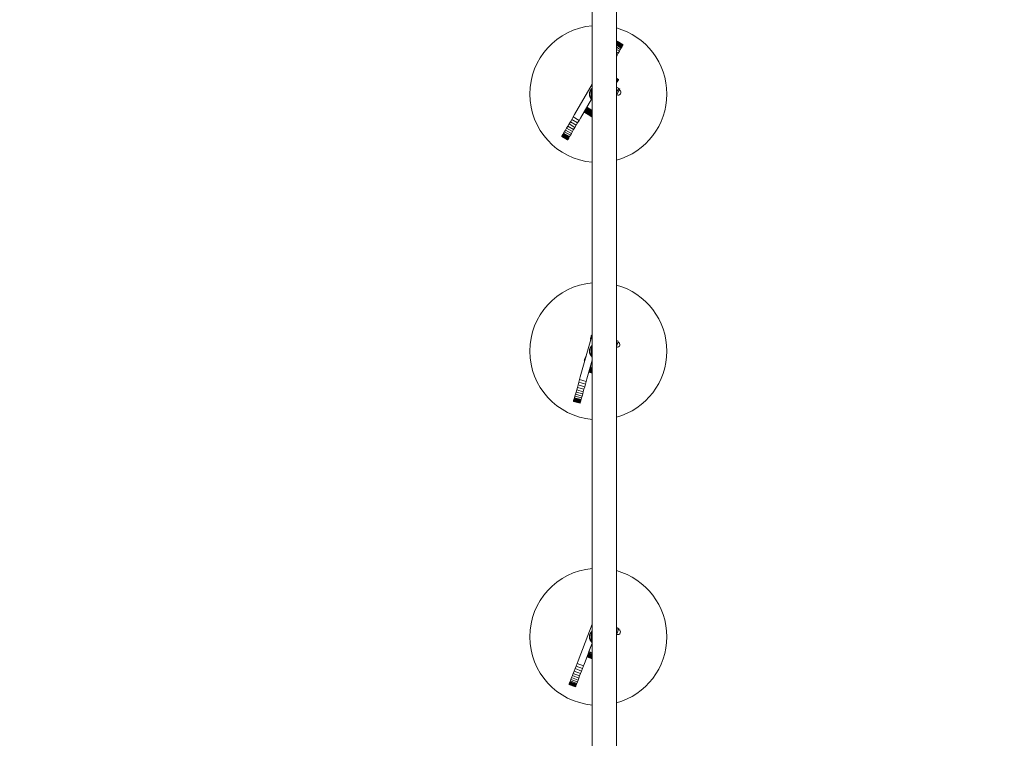
# Model space of a CAD drawing. Units: millimetres. Extents: x 4605.5 to 4614.7, y 5370.7 to 5385.
# Drawn here: x 4611.6 to 4613.3, y 5373.6 to 5374.9 of the extents above; entities that cross this region are included whole.
import ezdxf

# ---------------------------------------------------------------- set-up
doc = ezdxf.new("R2010")
doc.units = ezdxf.units.MM
doc.layers.add('Widoczne (ISO)', color=7, linetype='Continuous', lineweight=50)
doc.dimstyles.new('Rzut z góry', dxfattribs={"dimtxt": 0.2, "dimasz": 0.07, "dimexe": 0.03, "dimexo": 0.1, "dimgap": 0.02, "dimtad": 1, "dimtoh": 1, "dimzin": 0, "dimdsep": 46, "dimtxsty": 'Standard', "dimcen": 0.09, "dimadec": 0, "dimazin": 0, "dimtfac": 1, "dimtofl": 0, "dimtmove": 0, "dimatfit": 3, "dimfxl": 0.1, "dimfxlon": 1, "dimtolj": 1, "dimtzin": 0, "dimarcsym": 0})

# ---------------------------------------------------------------- blocks, each defined once
blk = doc.blocks.new('*D6')
at = {"color": 0, "lineweight": -2, "transparency": 16777216}
for p, q in [((4606.1553, 5379.2843), (4606.1553, 5379.4143)), ((4614.6632, 5379.2843), (4614.6632, 5379.4143)), ((4606.2253, 5379.3843), (4614.5932, 5379.3843))]:
    blk.add_line(p, q, dxfattribs=at)
at = {"color": 0, "transparency": 16777216}
for points in [[(4606.2253, 5379.396), (4606.2253, 5379.3726), (4606.1553, 5379.3843)], [(4614.5932, 5379.396), (4614.5932, 5379.3726), (4614.6632, 5379.3843)]]:
    blk.add_solid(points, dxfattribs=at)
at = {"layer": 'Defpoints', "color": 0, "transparency": 16777216}
for p in [(4614.6632, 5379.3843), (4614.6632, 5375.383), (4606.1553, 5372.6437)]:
    blk.add_point(p, dxfattribs=at)
at = {"color": 0, "transparency": 16777216, "insert": (4610.3269, 5379.5089), "char_height": 0.2, "attachment_point": 5}
blk.add_mtext('\\A1;8.51', dxfattribs=at)
blk = doc.blocks.new('*D7')
at = {"color": 0, "lineweight": -2, "transparency": 16777216}
for p, q in [((4607.743, 5378.957), (4607.743, 5379.087)), ((4613.2524, 5378.957), (4613.2524, 5379.087)), ((4607.813, 5379.057), (4613.1824, 5379.057))]:
    blk.add_line(p, q, dxfattribs=at)
at = {"color": 0, "transparency": 16777216}
for points in [[(4607.813, 5379.0687), (4607.813, 5379.0453), (4607.743, 5379.057)], [(4613.1824, 5379.0687), (4613.1824, 5379.0453), (4613.2524, 5379.057)]]:
    blk.add_solid(points, dxfattribs=at)
at = {"layer": 'Defpoints', "color": 0, "transparency": 16777216}
for p in [(4613.2524, 5379.057), (4613.2524, 5375.9864), (4607.743, 5372.9448)]:
    blk.add_point(p, dxfattribs=at)
at = {"color": 0, "transparency": 16777216, "insert": (4610.3269, 5379.1794), "char_height": 0.2, "attachment_point": 5}
blk.add_mtext('\\A1;5.51', dxfattribs=at)
blk = doc.blocks.new('*D8')
at = {"color": 0, "lineweight": -2}
for p, q in [((4606.1393, 5376.4731), (4606.0093, 5376.4731)), ((4606.0393, 5376.4031), (4606.0393, 5372.3112)), ((4606.1393, 5372.2412), (4606.0093, 5372.2412))]:
    blk.add_line(p, q, dxfattribs=at)
at = {"color": 0}
for points in [[(4606.051, 5376.4031), (4606.0277, 5376.4031), (4606.0393, 5376.4731)], [(4606.0277, 5372.3112), (4606.051, 5372.3112), (4606.0393, 5372.2412)]]:
    blk.add_solid(points, dxfattribs=at)
at = {"layer": 'Defpoints', "color": 0}
for p in [(4612.1153, 5376.4731), (4606.0393, 5372.2412), (4609.3462, 5372.2412)]:
    blk.add_point(p, dxfattribs=at)
at = {"color": 0, "insert": (4605.9152, 5374.5432), "char_height": 0.2, "attachment_point": 5, "rotation": 90}
blk.add_mtext('\\A1;4.23', dxfattribs=at)
blk = doc.blocks.new('*D9')
at = {"color": 0, "lineweight": -2}
for p, q in [((4605.8612, 5377.9707), (4605.7312, 5377.9707)), ((4605.7612, 5370.8158), (4605.7612, 5377.9007)), ((4605.8612, 5370.7458), (4605.7312, 5370.7458))]:
    blk.add_line(p, q, dxfattribs=at)
at = {"color": 0}
for points in [[(4605.7729, 5377.9007), (4605.7496, 5377.9007), (4605.7612, 5377.9707)], [(4605.7496, 5370.8158), (4605.7729, 5370.8158), (4605.7612, 5370.7458)]]:
    blk.add_solid(points, dxfattribs=at)
at = {"layer": 'Defpoints', "color": 0}
for p in [(4605.7612, 5377.9707), (4612.2537, 5377.9707), (4610.4432, 5370.7458)]:
    blk.add_point(p, dxfattribs=at)
at = {"color": 0, "insert": (4605.6392, 5374.3583), "char_height": 0.2, "attachment_point": 5, "rotation": 90}
blk.add_mtext('\\A1;7.22', dxfattribs=at)

msp = doc.modelspace()

# ---------------------------------------------------------------- linework, layer by layer
at = {"layer": 'Widoczne (ISO)', "lineweight": 9}
for p, q in [((4612.608, 5375.0488), (4612.608, 5373.0348)), ((4612.6504, 5373.0348), (4612.6504, 5375.0488)), ((4612.6511, 5374.833), (4612.6508, 5374.8326)), ((4612.6513, 5374.8334), (4612.6511, 5374.833)), ((4612.6511, 5374.833), (4612.6614, 5374.827)), ((4612.6514, 5374.8337), (4612.6513, 5374.8334)), ((4612.6513, 5374.8334), (4612.6616, 5374.8274)), ((4612.6516, 5374.8339), (4612.6514, 5374.8337)), ((4612.6514, 5374.8337), (4612.6618, 5374.8276)), ((4612.6517, 5374.8341), (4612.6516, 5374.834)), ((4612.6516, 5374.834), (4612.6516, 5374.8339)), ((4612.6516, 5374.834), (4612.662, 5374.828)), ((4612.6516, 5374.8339), (4612.6619, 5374.8279)), ((4612.6517, 5374.8342), (4612.6517, 5374.8341)), ((4612.6517, 5374.8342), (4612.6621, 5374.8281)), ((4612.6517, 5374.8341), (4612.6621, 5374.8281)), ((4612.6505, 5374.8321), (4612.6504, 5374.8319)), ((4612.6504, 5374.8313), (4612.6605, 5374.8254)), ((4612.6504, 5374.8305), (4612.6601, 5374.8248)), ((4612.6504, 5374.8295), (4612.6597, 5374.8241)), ((4612.6504, 5374.8284), (4612.6592, 5374.8232)), ((4612.6504, 5374.8272), (4612.6587, 5374.8224)), ((4612.6504, 5374.8238), (4612.6572, 5374.8198)), ((4612.6504, 5374.8198), (4612.6555, 5374.8168)), ((4612.6508, 5374.8326), (4612.6505, 5374.8321)), ((4612.6505, 5374.8321), (4612.6609, 5374.826)), ((4612.6508, 5374.8326), (4612.6612, 5374.8266)), ((4612.6555, 5374.8168), (4612.6536, 5374.8136)), ((4612.6572, 5374.8198), (4612.6555, 5374.8168)), ((4612.6587, 5374.8224), (4612.6572, 5374.8198)), ((4612.6592, 5374.8232), (4612.6587, 5374.8224)), ((4612.6597, 5374.8241), (4612.6592, 5374.8232)), ((4612.6601, 5374.8248), (4612.6597, 5374.8241)), ((4612.6605, 5374.8254), (4612.6601, 5374.8248)), ((4612.6609, 5374.826), (4612.6605, 5374.8254)), ((4612.6612, 5374.8266), (4612.6609, 5374.826)), ((4612.6614, 5374.827), (4612.6612, 5374.8266)), ((4612.6616, 5374.8274), (4612.6614, 5374.827)), ((4612.6618, 5374.8276), (4612.6616, 5374.8274)), ((4612.6619, 5374.8279), (4612.6618, 5374.8276)), ((4612.662, 5374.828), (4612.6619, 5374.8279)), ((4612.6621, 5374.8281), (4612.662, 5374.828)), ((4612.6621, 5374.8281), (4612.6621, 5374.8281)), ((4612.6504, 5374.8154), (4612.6536, 5374.8136)), ((4612.6504, 5374.8107), (4612.6515, 5374.81)), ((4612.6515, 5374.81), (4612.6504, 5374.8081)), ((4612.6536, 5374.8136), (4612.6515, 5374.81)), ((4612.6504, 5374.7697), (4612.6544, 5374.7673)), ((4612.6504, 5374.7696), (4612.6544, 5374.7672)), ((4612.6504, 5374.7694), (4612.6543, 5374.7672)), ((4612.6504, 5374.7691), (4612.6542, 5374.7669)), ((4612.6504, 5374.7686), (4612.654, 5374.7666)), ((4612.6504, 5374.768), (4612.6537, 5374.766)), ((4612.6504, 5374.7671), (4612.6533, 5374.7654)), ((4612.6504, 5374.7661), (4612.6529, 5374.7647)), ((4612.6504, 5374.765), (4612.6524, 5374.7638)), ((4612.6504, 5374.7638), (4612.6519, 5374.7629)), ((4612.6524, 5374.7638), (4612.6519, 5374.7629)), ((4612.6529, 5374.7647), (4612.6524, 5374.7638)), ((4612.6533, 5374.7654), (4612.6529, 5374.7647)), ((4612.6537, 5374.766), (4612.6533, 5374.7654)), ((4612.654, 5374.7666), (4612.6537, 5374.766)), ((4612.6542, 5374.7669), (4612.654, 5374.7666)), ((4612.6543, 5374.7672), (4612.6542, 5374.7669)), ((4612.6544, 5374.7672), (4612.6543, 5374.7672)), ((4612.6544, 5374.7673), (4612.6544, 5374.7672)), ((4612.608, 5374.7592), (4612.577, 5374.7059)), ((4612.6067, 5374.7329), (4612.6067, 5374.7507)), ((4612.6067, 5374.7507), (4612.608, 5374.7507)), ((4612.6504, 5374.7624), (4612.6513, 5374.7619)), ((4612.6504, 5374.761), (4612.6507, 5374.7609)), ((4612.6507, 5374.7609), (4612.6504, 5374.7604)), ((4612.6504, 5374.754), (4612.654, 5374.7519)), ((4612.6504, 5374.7398), (4612.6566, 5374.7504)), ((4612.6528, 5374.7488), (4612.6504, 5374.7446)), ((4612.6513, 5374.7619), (4612.6507, 5374.7609)), ((4612.6519, 5374.7629), (4612.6513, 5374.7619)), ((4612.6545, 5374.7516), (4612.6528, 5374.7488)), ((4612.6545, 5374.7516), (4612.6566, 5374.7504)), ((4612.6556, 5374.7487), (4612.6561, 5374.7485)), ((4612.6065, 5374.7327), (4612.5873, 5374.6998)), ((4612.6065, 5374.7327), (4612.5984, 5374.7188)), ((4612.6067, 5374.7329), (4612.608, 5374.7329)), ((4612.6504, 5374.7464), (4612.6507, 5374.7463)), ((4612.651, 5374.7408), (4612.6514, 5374.7405)), ((4612.5945, 5374.7121), (4612.6048, 5374.706)), ((4612.5949, 5374.7128), (4612.6053, 5374.7068)), ((4612.5954, 5374.7136), (4612.6057, 5374.7076)), ((4612.5959, 5374.7146), (4612.6063, 5374.7085)), ((4612.5965, 5374.7156), (4612.6069, 5374.7095)), ((4612.5971, 5374.7166), (4612.6075, 5374.7106)), ((4612.5978, 5374.7177), (4612.608, 5374.7117)), ((4612.5984, 5374.7188), (4612.608, 5374.7132)), ((4612.5721, 5374.6975), (4612.5697, 5374.6934)), ((4612.5745, 5374.7017), (4612.5721, 5374.6975)), ((4612.5721, 5374.6975), (4612.5824, 5374.6914)), ((4612.577, 5374.7059), (4612.5745, 5374.7017)), ((4612.5745, 5374.7017), (4612.5849, 5374.6956)), ((4612.5849, 5374.6956), (4612.5824, 5374.6914)), ((4612.5873, 5374.6998), (4612.5849, 5374.6956)), ((4612.5933, 5374.7101), (4612.6037, 5374.7041)), ((4612.5934, 5374.7103), (4612.6038, 5374.7043)), ((4612.5934, 5374.7102), (4612.6038, 5374.7042)), ((4612.5936, 5374.7106), (4612.604, 5374.7045)), ((4612.5938, 5374.7109), (4612.6042, 5374.7049)), ((4612.5941, 5374.7114), (4612.6045, 5374.7054)), ((4612.6038, 5374.7042), (4612.6037, 5374.7041)), ((4612.6037, 5374.7041), (4612.608, 5374.7016)), ((4612.604, 5374.7045), (4612.6038, 5374.7043)), ((4612.6038, 5374.7043), (4612.6038, 5374.7042)), ((4612.6038, 5374.7043), (4612.608, 5374.7018)), ((4612.6038, 5374.7042), (4612.608, 5374.7017)), ((4612.6042, 5374.7049), (4612.604, 5374.7045)), ((4612.604, 5374.7045), (4612.608, 5374.7022)), ((4612.6045, 5374.7054), (4612.6042, 5374.7049)), ((4612.6042, 5374.7049), (4612.608, 5374.7027)), ((4612.6048, 5374.706), (4612.6045, 5374.7054)), ((4612.6045, 5374.7054), (4612.608, 5374.7033)), ((4612.6053, 5374.7068), (4612.6048, 5374.706)), ((4612.6048, 5374.706), (4612.608, 5374.7042)), ((4612.6057, 5374.7076), (4612.6053, 5374.7068)), ((4612.6053, 5374.7068), (4612.608, 5374.7052)), ((4612.6063, 5374.7085), (4612.6057, 5374.7076)), ((4612.6057, 5374.7076), (4612.608, 5374.7063)), ((4612.6069, 5374.7095), (4612.6063, 5374.7085)), ((4612.6063, 5374.7085), (4612.608, 5374.7075)), ((4612.6075, 5374.7106), (4612.6069, 5374.7095)), ((4612.6069, 5374.7095), (4612.608, 5374.7089)), ((4612.608, 5374.7115), (4612.6075, 5374.7106)), ((4612.6075, 5374.7106), (4612.608, 5374.7103)), ((4612.5612, 5374.6788), (4612.5595, 5374.6758)), ((4612.5631, 5374.682), (4612.5612, 5374.6788)), ((4612.5612, 5374.6788), (4612.5715, 5374.6727)), ((4612.5651, 5374.6856), (4612.5631, 5374.682)), ((4612.5631, 5374.682), (4612.5734, 5374.676)), ((4612.5674, 5374.6894), (4612.5651, 5374.6856)), ((4612.5651, 5374.6856), (4612.5755, 5374.6795)), ((4612.5697, 5374.6934), (4612.5674, 5374.6894)), ((4612.5674, 5374.6894), (4612.5777, 5374.6833)), ((4612.5697, 5374.6934), (4612.58, 5374.6873)), ((4612.5755, 5374.6795), (4612.5734, 5374.676)), ((4612.5777, 5374.6833), (4612.5755, 5374.6795)), ((4612.58, 5374.6873), (4612.5777, 5374.6833)), ((4612.5824, 5374.6914), (4612.58, 5374.6873)), ((4612.5547, 5374.6676), (4612.5546, 5374.6675)), ((4612.5546, 5374.6675), (4612.565, 5374.6615)), ((4612.5546, 5374.6675), (4612.5546, 5374.6675)), ((4612.5548, 5374.6679), (4612.5547, 5374.6677)), ((4612.5547, 5374.6677), (4612.5547, 5374.6676)), ((4612.5547, 5374.6677), (4612.5651, 5374.6617)), ((4612.5547, 5374.6676), (4612.565, 5374.6615)), ((4612.555, 5374.6681), (4612.5548, 5374.6679)), ((4612.5548, 5374.6679), (4612.5652, 5374.6618)), ((4612.5551, 5374.6684), (4612.555, 5374.6681)), ((4612.555, 5374.6681), (4612.5653, 5374.6621)), ((4612.5553, 5374.6688), (4612.5551, 5374.6684)), ((4612.5551, 5374.6684), (4612.5655, 5374.6624)), ((4612.5556, 5374.6692), (4612.5553, 5374.6688)), ((4612.5553, 5374.6688), (4612.5657, 5374.6627)), ((4612.5559, 5374.6697), (4612.5556, 5374.6692)), ((4612.5556, 5374.6692), (4612.566, 5374.6631)), ((4612.5562, 5374.6702), (4612.5559, 5374.6697)), ((4612.5559, 5374.6697), (4612.5662, 5374.6636)), ((4612.5565, 5374.6708), (4612.5562, 5374.6702)), ((4612.5562, 5374.6702), (4612.5665, 5374.6641)), ((4612.5569, 5374.6714), (4612.5565, 5374.6708)), ((4612.5565, 5374.6708), (4612.5669, 5374.6647)), ((4612.5573, 5374.6721), (4612.5569, 5374.6714)), ((4612.5569, 5374.6714), (4612.5673, 5374.6654)), ((4612.5579, 5374.6732), (4612.5573, 5374.6721)), ((4612.5573, 5374.6721), (4612.5677, 5374.6661)), ((4612.5595, 5374.6758), (4612.5579, 5374.6732)), ((4612.5579, 5374.6732), (4612.5683, 5374.6672)), ((4612.5595, 5374.6758), (4612.5698, 5374.6698)), ((4612.5651, 5374.6617), (4612.565, 5374.6615)), ((4612.565, 5374.6615), (4612.565, 5374.6615)), ((4612.565, 5374.6615), (4612.565, 5374.6615)), ((4612.5652, 5374.6618), (4612.5651, 5374.6617)), ((4612.5653, 5374.6621), (4612.5652, 5374.6618)), ((4612.5655, 5374.6624), (4612.5653, 5374.6621)), ((4612.5657, 5374.6627), (4612.5655, 5374.6624)), ((4612.566, 5374.6631), (4612.5657, 5374.6627)), ((4612.5662, 5374.6636), (4612.566, 5374.6631)), ((4612.5665, 5374.6641), (4612.5662, 5374.6636)), ((4612.5669, 5374.6647), (4612.5665, 5374.6641)), ((4612.5673, 5374.6654), (4612.5669, 5374.6647)), ((4612.5677, 5374.6661), (4612.5673, 5374.6654)), ((4612.5683, 5374.6672), (4612.5677, 5374.6661)), ((4612.5698, 5374.6698), (4612.5683, 5374.6672)), ((4612.5715, 5374.6727), (4612.5698, 5374.6698)), ((4612.5734, 5374.676), (4612.5715, 5374.6727)), ((4612.608, 5374.3201), (4612.5872, 5374.2466)), ((4612.6067, 5374.2829), (4612.6067, 5374.3007)), ((4612.6067, 5374.3007), (4612.608, 5374.3007)), ((4612.6509, 5374.3102), (4612.6504, 5374.3085)), ((4612.6504, 5374.2995), (4612.6533, 5374.3095)), ((4612.6504, 5374.2988), (4612.6507, 5374.2987)), ((4612.6509, 5374.3102), (4612.6533, 5374.3095)), ((4612.6527, 5374.3077), (4612.6532, 5374.3076)), ((4612.6067, 5374.2829), (4612.608, 5374.2829)), ((4612.608, 5374.276), (4612.5988, 5374.2433)), ((4612.608, 5374.276), (4612.6048, 5374.2645)), ((4612.6048, 5374.2645), (4612.608, 5374.2636)), ((4612.5872, 5374.2466), (4612.5859, 5374.2419)), ((4612.602, 5374.2549), (4612.608, 5374.2532)), ((4612.602, 5374.2548), (4612.608, 5374.2531)), ((4612.6021, 5374.255), (4612.608, 5374.2533)), ((4612.6022, 5374.2553), (4612.608, 5374.2536)), ((4612.6023, 5374.2557), (4612.608, 5374.2541)), ((4612.6024, 5374.2563), (4612.608, 5374.2547)), ((4612.6026, 5374.257), (4612.608, 5374.2554)), ((4612.6029, 5374.2578), (4612.608, 5374.2563)), ((4612.6031, 5374.2587), (4612.608, 5374.2573)), ((4612.6034, 5374.2597), (4612.608, 5374.2584)), ((4612.6037, 5374.2609), (4612.608, 5374.2596)), ((4612.6041, 5374.262), (4612.608, 5374.2609)), ((4612.6044, 5374.2632), (4612.608, 5374.2622)), ((4612.5833, 5374.2327), (4612.582, 5374.2282)), ((4612.5846, 5374.2372), (4612.5833, 5374.2327)), ((4612.5833, 5374.2327), (4612.5948, 5374.2294)), ((4612.5859, 5374.2419), (4612.5846, 5374.2372)), ((4612.5846, 5374.2372), (4612.5961, 5374.234)), ((4612.5859, 5374.2419), (4612.5974, 5374.2386)), ((4612.5948, 5374.2294), (4612.5936, 5374.225)), ((4612.5961, 5374.234), (4612.5948, 5374.2294)), ((4612.5974, 5374.2386), (4612.5961, 5374.234)), ((4612.5988, 5374.2433), (4612.5974, 5374.2386)), ((4612.5778, 5374.2131), (4612.5769, 5374.2102)), ((4612.5787, 5374.2164), (4612.5778, 5374.2131)), ((4612.5778, 5374.2131), (4612.5893, 5374.2099)), ((4612.5797, 5374.2201), (4612.5787, 5374.2164)), ((4612.5787, 5374.2164), (4612.5902, 5374.2131)), ((4612.5808, 5374.224), (4612.5797, 5374.2201)), ((4612.5797, 5374.2201), (4612.5913, 5374.2168)), ((4612.582, 5374.2282), (4612.5808, 5374.224)), ((4612.5808, 5374.224), (4612.5924, 5374.2207)), ((4612.582, 5374.2282), (4612.5936, 5374.225)), ((4612.5902, 5374.2131), (4612.5893, 5374.2099)), ((4612.5913, 5374.2168), (4612.5902, 5374.2131)), ((4612.5924, 5374.2207), (4612.5913, 5374.2168)), ((4612.5936, 5374.225), (4612.5924, 5374.2207)), ((4612.5752, 5374.204), (4612.5751, 5374.2039)), ((4612.5751, 5374.2039), (4612.5867, 5374.2006)), ((4612.5751, 5374.2039), (4612.5751, 5374.2039)), ((4612.5753, 5374.2043), (4612.5752, 5374.2041)), ((4612.5752, 5374.2041), (4612.5752, 5374.204)), ((4612.5752, 5374.2041), (4612.5867, 5374.2008)), ((4612.5752, 5374.204), (4612.5867, 5374.2007)), ((4612.5754, 5374.2049), (4612.5753, 5374.2046)), ((4612.5753, 5374.2046), (4612.5753, 5374.2043)), ((4612.5753, 5374.2046), (4612.5869, 5374.2013)), ((4612.5753, 5374.2043), (4612.5868, 5374.201)), ((4612.5755, 5374.2053), (4612.5754, 5374.2049)), ((4612.5754, 5374.2049), (4612.587, 5374.2016)), ((4612.5757, 5374.2057), (4612.5755, 5374.2053)), ((4612.5755, 5374.2053), (4612.5871, 5374.202)), ((4612.5758, 5374.2063), (4612.5757, 5374.2057)), ((4612.5757, 5374.2057), (4612.5872, 5374.2025)), ((4612.576, 5374.2069), (4612.5758, 5374.2063)), ((4612.5758, 5374.2063), (4612.5874, 5374.203)), ((4612.5762, 5374.2075), (4612.576, 5374.2069)), ((4612.576, 5374.2069), (4612.5875, 5374.2036)), ((4612.5764, 5374.2082), (4612.5762, 5374.2075)), ((4612.5762, 5374.2075), (4612.5877, 5374.2043)), ((4612.5766, 5374.209), (4612.5764, 5374.2082)), ((4612.5764, 5374.2082), (4612.5879, 5374.205)), ((4612.5769, 5374.2102), (4612.5766, 5374.209)), ((4612.5766, 5374.209), (4612.5881, 5374.2058)), ((4612.5769, 5374.2102), (4612.5885, 5374.207)), ((4612.5868, 5374.201), (4612.5867, 5374.2008)), ((4612.5867, 5374.2008), (4612.5867, 5374.2007)), ((4612.5867, 5374.2007), (4612.5867, 5374.2006)), ((4612.5867, 5374.2006), (4612.5867, 5374.2006)), ((4612.5869, 5374.2013), (4612.5868, 5374.201)), ((4612.587, 5374.2016), (4612.5869, 5374.2013)), ((4612.5871, 5374.202), (4612.587, 5374.2016)), ((4612.5872, 5374.2025), (4612.5871, 5374.202)), ((4612.5874, 5374.203), (4612.5872, 5374.2025)), ((4612.5875, 5374.2036), (4612.5874, 5374.203)), ((4612.5877, 5374.2043), (4612.5875, 5374.2036)), ((4612.5879, 5374.205), (4612.5877, 5374.2043)), ((4612.5881, 5374.2058), (4612.5879, 5374.205)), ((4612.5885, 5374.207), (4612.5881, 5374.2058)), ((4612.5893, 5374.2099), (4612.5885, 5374.207)), ((4612.608, 5373.8141), (4612.5833, 5373.7496)), ((4612.6067, 5373.7829), (4612.6067, 5373.8007)), ((4612.6067, 5373.8007), (4612.608, 5373.8007)), ((4612.6504, 5373.808), (4612.6519, 5373.8074)), ((4612.6504, 5373.7951), (4612.6547, 5373.8063)), ((4612.6513, 5373.8042), (4612.6504, 5373.802)), ((4612.6524, 5373.8072), (4612.6513, 5373.8042)), ((4612.6524, 5373.8072), (4612.6547, 5373.8063)), ((4612.654, 5373.8045), (4612.6545, 5373.8044)), ((4612.6067, 5373.7829), (4612.608, 5373.7829)), ((4612.6507, 5373.796), (4612.6512, 5373.7958)), ((4612.608, 5373.7806), (4612.5945, 5373.7453)), ((4612.6019, 5373.7647), (4612.608, 5373.7623)), ((4612.608, 5373.7806), (4612.6023, 5373.7659)), ((4612.6023, 5373.7659), (4612.608, 5373.7637)), ((4612.5833, 5373.7496), (4612.5815, 5373.7451)), ((4612.5987, 5373.7565), (4612.608, 5373.7529)), ((4612.5988, 5373.7567), (4612.608, 5373.7532)), ((4612.5988, 5373.7566), (4612.608, 5373.753)), ((4612.5989, 5373.7569), (4612.608, 5373.7534)), ((4612.5991, 5373.7573), (4612.608, 5373.7539)), ((4612.5993, 5373.7579), (4612.608, 5373.7545)), ((4612.5995, 5373.7586), (4612.608, 5373.7553)), ((4612.5998, 5373.7594), (4612.608, 5373.7562)), ((4612.6002, 5373.7603), (4612.608, 5373.7573)), ((4612.6006, 5373.7613), (4612.608, 5373.7584)), ((4612.601, 5373.7623), (4612.608, 5373.7596)), ((4612.6014, 5373.7635), (4612.608, 5373.761)), ((4612.5764, 5373.7318), (4612.5748, 5373.7277)), ((4612.5781, 5373.7361), (4612.5764, 5373.7318)), ((4612.5764, 5373.7318), (4612.5876, 5373.7275)), ((4612.5798, 5373.7406), (4612.5781, 5373.7361)), ((4612.5781, 5373.7361), (4612.5893, 5373.7318)), ((4612.5815, 5373.7451), (4612.5798, 5373.7406)), ((4612.5798, 5373.7406), (4612.591, 5373.7363)), ((4612.5815, 5373.7451), (4612.5927, 5373.7408)), ((4612.5893, 5373.7318), (4612.5876, 5373.7275)), ((4612.591, 5373.7363), (4612.5893, 5373.7318)), ((4612.5927, 5373.7408), (4612.591, 5373.7363)), ((4612.5945, 5373.7453), (4612.5927, 5373.7408)), ((4612.569, 5373.7124), (4612.5687, 5373.7117)), ((4612.5693, 5373.7132), (4612.569, 5373.7124)), ((4612.569, 5373.7124), (4612.5802, 5373.7081)), ((4612.5697, 5373.7144), (4612.5693, 5373.7132)), ((4612.5693, 5373.7132), (4612.5805, 5373.7089)), ((4612.5708, 5373.7172), (4612.5697, 5373.7144)), ((4612.5697, 5373.7144), (4612.5809, 5373.7101)), ((4612.572, 5373.7204), (4612.5708, 5373.7172)), ((4612.5708, 5373.7172), (4612.582, 5373.7129)), ((4612.5734, 5373.7239), (4612.572, 5373.7204)), ((4612.572, 5373.7204), (4612.5832, 5373.7161)), ((4612.5748, 5373.7277), (4612.5734, 5373.7239)), ((4612.5734, 5373.7239), (4612.5846, 5373.7196)), ((4612.5748, 5373.7277), (4612.586, 5373.7234)), ((4612.582, 5373.7129), (4612.5809, 5373.7101)), ((4612.5832, 5373.7161), (4612.582, 5373.7129)), ((4612.5846, 5373.7196), (4612.5832, 5373.7161)), ((4612.586, 5373.7234), (4612.5846, 5373.7196)), ((4612.5876, 5373.7275), (4612.586, 5373.7234)), ((4612.5673, 5373.7082), (4612.5785, 5373.7039)), ((4612.5674, 5373.7082), (4612.5673, 5373.7082)), ((4612.5675, 5373.7086), (4612.5674, 5373.7084)), ((4612.5674, 5373.7084), (4612.5674, 5373.7083)), ((4612.5674, 5373.7084), (4612.5786, 5373.7041)), ((4612.5674, 5373.7083), (4612.5674, 5373.7082)), ((4612.5674, 5373.7083), (4612.5786, 5373.704)), ((4612.5676, 5373.7089), (4612.5675, 5373.7086)), ((4612.5675, 5373.7086), (4612.5787, 5373.7043)), ((4612.5677, 5373.7092), (4612.5676, 5373.7089)), ((4612.5676, 5373.7089), (4612.5788, 5373.7045)), ((4612.5679, 5373.7096), (4612.5677, 5373.7092)), ((4612.5677, 5373.7092), (4612.5789, 5373.7049)), ((4612.568, 5373.71), (4612.5679, 5373.7096)), ((4612.5679, 5373.7096), (4612.5791, 5373.7053)), ((4612.5682, 5373.7105), (4612.568, 5373.71)), ((4612.568, 5373.71), (4612.5792, 5373.7057)), ((4612.5685, 5373.7111), (4612.5682, 5373.7105)), ((4612.5682, 5373.7105), (4612.5794, 5373.7062)), ((4612.5687, 5373.7117), (4612.5685, 5373.7111)), ((4612.5685, 5373.7111), (4612.5797, 5373.7068)), ((4612.5687, 5373.7117), (4612.5799, 5373.7074)), ((4612.5786, 5373.7039), (4612.5785, 5373.7039)), ((4612.5787, 5373.7043), (4612.5786, 5373.7041)), ((4612.5786, 5373.7041), (4612.5786, 5373.704)), ((4612.5786, 5373.704), (4612.5786, 5373.7039)), ((4612.5788, 5373.7045), (4612.5787, 5373.7043)), ((4612.5789, 5373.7049), (4612.5788, 5373.7045)), ((4612.5791, 5373.7053), (4612.5789, 5373.7049)), ((4612.5792, 5373.7057), (4612.5791, 5373.7053)), ((4612.5794, 5373.7062), (4612.5792, 5373.7057)), ((4612.5797, 5373.7068), (4612.5794, 5373.7062)), ((4612.5799, 5373.7074), (4612.5797, 5373.7068)), ((4612.5802, 5373.7081), (4612.5799, 5373.7074)), ((4612.5805, 5373.7089), (4612.5802, 5373.7081)), ((4612.5809, 5373.7101), (4612.5805, 5373.7089))]:
    msp.add_line(p, q, dxfattribs=at)
for centre, radius, start, end in [((4612.6187, 5374.7418), 0.12, 95.1157, 264.8843), ((4612.6187, 5374.7418), 0.12, 285.3174, 74.6826), ((4612.6172, 5374.7418), 0.014, 131.0823, 228.9177), ((4612.6133, 5374.7418), 0.0095, 134.0177, 162.7569), ((4612.6537, 5374.7445), 0.0046, 239.7726, 59.7726), ((4612.6133, 5374.7418), 0.00919, 171.1787, 188.8213), ((4612.6133, 5374.7418), 0.0095, 197.2431, 225.9823), ((4612.6187, 5374.2918), 0.12, 95.1157, 264.8843), ((4612.6187, 5374.2918), 0.12, 285.3174, 74.6826), ((4612.6146, 5374.3137), 0.0095, 134.1797, 149.0323), ((4612.6172, 5374.2918), 0.014, 131.0823, 228.9177), ((4612.6133, 5374.2918), 0.0095, 134.0177, 162.7569), ((4612.6146, 5374.3137), 0.0095, 179.3687, 195.6938), ((4612.652, 5374.3031), 0.0046, 254.2005, 74.2005), ((4612.6037, 5374.2752), 0.0095, 132.7071, 149.0323), ((4612.6133, 5374.2918), 0.00919, 171.1787, 188.8213), ((4612.6133, 5374.2918), 0.0095, 197.2431, 225.9823), ((4612.6037, 5374.2752), 0.0095, 179.3687, 195.6938), ((4612.6187, 5373.7918), 0.12, 95.1157, 264.8843), ((4612.6187, 5373.7918), 0.12, 285.3174, 74.6826), ((4612.6172, 5373.7918), 0.014, 131.0823, 228.9177), ((4612.6133, 5373.7918), 0.0095, 134.0177, 162.7569), ((4612.6529, 5373.8001), 0.0046, 248.9946, 68.9946), ((4612.6133, 5373.7918), 0.00919, 171.1787, 188.8213), ((4612.6133, 5373.7918), 0.0095, 197.2431, 225.9823)]:
    msp.add_arc(centre, radius, start, end, dxfattribs=at)
for centre, major_axis, ratio, start_param, end_param in [((4612.6133, 5374.7439), (-0.00919, 0), 0.5, 6.129225, 6.437146), ((4612.6133, 5374.7396), (-0.00919, 0), 0.5, 6.129225, 6.437146), ((4612.6142, 5374.3122), (-0.00884, 0.0025), 0.752972, 6.129225, 6.437146), ((4612.6144, 5374.3129), (-0.00884, 0.0025), 0.946376, 6.192387, 6.335569), ((4612.6148, 5374.3145), (-0.00884, 0.0025), 0.946376, 6.129225, 6.437146), ((4612.6151, 5374.3152), (-0.00884, 0.0025), 0.752972, 6.192387, 6.335569), ((4612.6153, 5374.316), (-0.00884, 0.0025), 0.193404, 6.230802, 6.437146), ((4612.614, 5374.3114), (-0.00884, 0.0025), 0.193404, 6.192387, 6.437146), ((4612.6133, 5374.2939), (-0.00919, 0), 0.5, 6.129225, 6.437146), ((4612.6133, 5374.2896), (-0.00919, 0), 0.5, 6.129225, 6.437146), ((4612.6031, 5374.2729), (-0.00884, 0.0025), 0.193404, 6.192387, 6.437146), ((4612.6033, 5374.2737), (-0.00884, 0.0025), 0.752972, 6.129225, 6.437146), ((4612.6035, 5374.2745), (-0.00884, 0.0025), 0.946376, 6.192387, 6.335569), ((4612.604, 5374.276), (-0.00884, 0.0025), 0.946376, 6.129225, 6.437146), ((4612.6042, 5374.2768), (-0.00884, 0.0025), 0.752972, 6.192387, 6.335569), ((4612.6044, 5374.2775), (-0.00884, 0.0025), 0.193404, 6.230802, 6.437146), ((4612.6133, 5373.7939), (-0.00919, 0), 0.5, 6.129225, 6.437146), ((4612.6133, 5373.7896), (-0.00919, 0), 0.5, 6.129225, 6.437146)]:
    msp.add_ellipse(centre, major_axis=major_axis, ratio=ratio, start_param=start_param, end_param=end_param, dxfattribs=at)
for points, weights in [([(4612.6507, 5374.7463), (4612.6521, 5374.7475), (4612.6528, 5374.7488)], [1, 1.0379548493, 1]), ([(4612.6528, 5374.7488), (4612.6536, 5374.7501), (4612.654, 5374.7519)], [1, 1.0379548493, 1]), ([(4612.654, 5374.7519), (4612.6545, 5374.7516), (4612.6545, 5374.7516)], [1, 1.0379548493, 1]), ([(4612.6504, 5374.7452), (4612.6506, 5374.7457), (4612.6507, 5374.7463)], [1.01649202102, 1.01210963315, 1]), ([(4612.6504, 5374.3103), (4612.6509, 5374.3102), (4612.6509, 5374.3102)], [1.00528186243, 1.03509904058, 1]), ([(4612.6504, 5373.8025), (4612.6509, 5373.8033), (4612.6513, 5373.8042)], [1.0183609139, 1.02239791969, 1]), ([(4612.6513, 5373.8042), (4612.6518, 5373.8056), (4612.6519, 5373.8074)], [1, 1.0379548493, 1]), ([(4612.6519, 5373.8074), (4612.6524, 5373.8072), (4612.6524, 5373.8072)], [1, 1.0379548493, 1])]:
    msp.add_rational_spline(points, weights, degree=2, dxfattribs=at)

# ---------------------------------------------------------------- dimensions: what is measured, and where the dimension line sits
for base, p1, p2, picture, middle in [((4614.6632, 5379.3843), (4606.1553, 5372.6437), (4614.6632, 5375.383), '*D6', (4610.3269, 5379.3843)), ((4613.2524, 5379.057), (4607.743, 5372.9448), (4613.2524, 5375.9864), '*D7', (4610.3269, 5379.057))]:
    dim = msp.add_linear_dim(base=base, p1=p1, p2=p2, dimstyle='Rzut z góry')
    dim.commit()
    dim.dimension.update_dxf_attribs({"geometry": picture, "text_midpoint": middle, "dimtype": 160})
dim = msp.add_linear_dim(base=(4605.7612, 5377.9707), p1=(4610.4432, 5370.7458), p2=(4612.2537, 5377.9707), angle=90, dimstyle='Rzut z góry')
dim.commit()
dim.dimension.update_dxf_attribs({"geometry": '*D9', "text_midpoint": (4605.6392, 5374.3583)})
dim = msp.add_linear_dim(base=(4606.0393, 5372.2412), p1=(4612.1153, 5376.4731), p2=(4609.3462, 5372.2412), angle=90, dimstyle='Rzut z góry')
dim.commit()
dim.dimension.update_dxf_attribs({"geometry": '*D8', "text_midpoint": (4606.0393, 5374.5432), "dimtype": 160})

doc.saveas('drawing.dxf')
